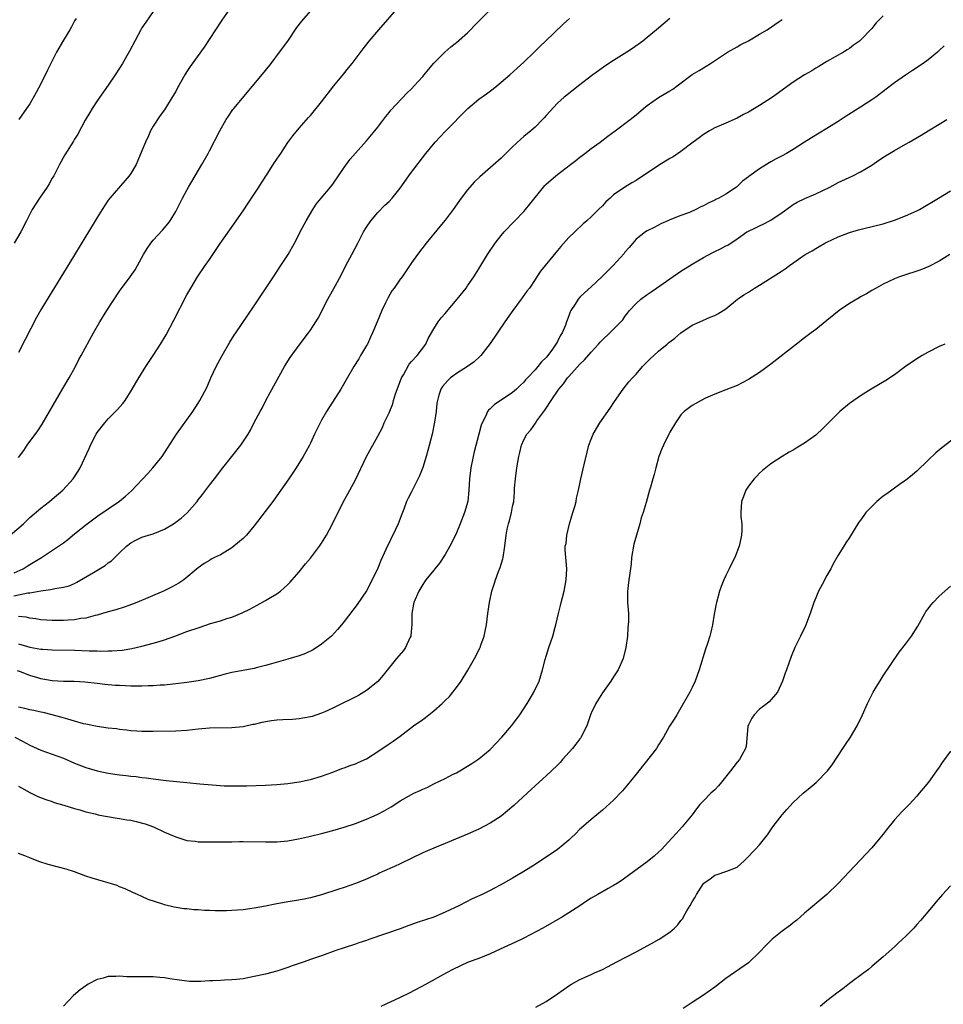
# Model space of a CAD drawing. Units: inches. Extents: x 2583000 to 2586000, y 1554000 to 1557000.
# Drawn here: x 2584135 to 2584300, y 1554595 to 1554771 of the extents above; entities that cross this region are included whole.
import ezdxf

# ---------------------------------------------------------------- set-up
doc = ezdxf.new("R2010")
doc.units = ezdxf.units.IN
doc.header["$MEASUREMENT"] = 0
doc.layers.add('LD25831554_10ft', color=254, linetype='Continuous')

msp = doc.modelspace()

# ---------------------------------------------------------------- linework, layer by layer
at = {"layer": 'LD25831554_10ft'}
for points, elevation in [([(2584135, 1554692.82), (2584135.93, 1554694.07), (2584136.54, 1554695), (2584138.43, 1554697.57), (2584139.22, 1554698.78), (2584140.55, 1554701), (2584142.9, 1554705.1), (2584144.03, 1554707), (2584145.13, 1554709), (2584145.75, 1554710.25), (2584146.14, 1554711), (2584148.35, 1554715), (2584149.49, 1554717), (2584150.72, 1554719), (2584153, 1554722.42), (2584154.92, 1554725), (2584155.76, 1554726.24), (2584156.19, 1554727), (2584157.25, 1554729), (2584157.93, 1554730.07), (2584158.56, 1554731), (2584159, 1554731.52), (2584160.66, 1554733.34), (2584161.58, 1554734.42), (2584162.02, 1554735), (2584163, 1554736.61), (2584163.23, 1554737), (2584164.24, 1554739), (2584165, 1554740.44), (2584165.31, 1554741), (2584167.67, 1554745), (2584168.77, 1554747), (2584169, 1554747.46), (2584170.86, 1554751), (2584171.99, 1554753), (2584172.39, 1554753.61), (2584173.2, 1554754.8), (2584173.35, 1554755), (2584177, 1554759.31), (2584179, 1554761.74), (2584180, 1554763), (2584181.51, 1554765), (2584182.95, 1554767), (2584184.6, 1554769.41), (2584185.46, 1554770.54), (2584188.26, 1554773.74)], 7740), ([(2584133.55, 1554679), (2584135.89, 1554681), (2584136.45, 1554681.55), (2584137, 1554682.14), (2584139, 1554683.82), (2584140.53, 1554685), (2584141, 1554685.38), (2584142.89, 1554687), (2584144.72, 1554689), (2584145.63, 1554690.37), (2584146.01, 1554691), (2584147.57, 1554694.43), (2584147.81, 1554695), (2584148.83, 1554697), (2584149, 1554697.27), (2584150.36, 1554699), (2584151, 1554699.7), (2584152.65, 1554701.35), (2584153.57, 1554702.43), (2584153.98, 1554703), (2584155.25, 1554705), (2584155.88, 1554706.12), (2584156.42, 1554707), (2584157.68, 1554709), (2584159, 1554711), (2584160.29, 1554713), (2584161.31, 1554714.69), (2584162.7, 1554717.3), (2584165, 1554721.79), (2584165.68, 1554723), (2584166.87, 1554725), (2584168.23, 1554727), (2584169, 1554728.11), (2584170.93, 1554730.93), (2584172.64, 1554733.36), (2584175, 1554736.77), (2584175.89, 1554738.11), (2584177, 1554739.72), (2584177.84, 1554741), (2584178.28, 1554741.72), (2584179.3, 1554743.3), (2584180.61, 1554745.39), (2584181.42, 1554746.58), (2584181.72, 1554747), (2584183, 1554748.91), (2584183.87, 1554750.13), (2584185, 1554751.49), (2584186.64, 1554753.36), (2584187, 1554753.75), (2584189, 1554756.2), (2584191.18, 1554759), (2584192.88, 1554761.12), (2584193.78, 1554762.22), (2584194.44, 1554763), (2584196.4, 1554765.6), (2584197.49, 1554767), (2584199.18, 1554769), (2584202.83, 1554773.17)], 7750), ([(2584159, 1554772.28), (2584157.66, 1554770.34), (2584157, 1554769.34), (2584156.8, 1554769), (2584154.78, 1554765.22), (2584153.5, 1554763), (2584153, 1554762.18), (2584152.24, 1554761), (2584151, 1554759.15), (2584149, 1554756.34), (2584148.12, 1554755), (2584147.7, 1554754.3), (2584146.9, 1554752.9), (2584145.56, 1554750.44), (2584145, 1554749.53), (2584144.81, 1554749.19), (2584143.27, 1554746.73), (2584142.32, 1554745), (2584141.27, 1554743), (2584141, 1554742.55), (2584140.45, 1554741.56), (2584140.09, 1554741), (2584138.72, 1554739), (2584137.46, 1554737), (2584136.43, 1554735), (2584135.43, 1554733), (2584134.21, 1554731)], 7720), ([(2584134.26, 1554672.26), (2584135.82, 1554673), (2584136.53, 1554673.47), (2584137, 1554673.76), (2584139.08, 1554675), (2584142.16, 1554677), (2584143, 1554677.63), (2584143.8, 1554678.2), (2584145, 1554679.22), (2584147.21, 1554681), (2584149.4, 1554682.6), (2584150.01, 1554683), (2584151, 1554683.7), (2584152.97, 1554685.04), (2584154.06, 1554685.94), (2584155.11, 1554686.89), (2584158.04, 1554689.96), (2584158.95, 1554691), (2584160.58, 1554693), (2584161.53, 1554694.47), (2584163.12, 1554697), (2584166.04, 1554701), (2584167, 1554702.47), (2584167.33, 1554703), (2584168.59, 1554705.41), (2584169.29, 1554707), (2584170.24, 1554709), (2584171.3, 1554711), (2584172.65, 1554713.35), (2584173.42, 1554714.58), (2584173.71, 1554715), (2584175.84, 1554718.16), (2584177, 1554719.85), (2584180.45, 1554725), (2584181.75, 1554727), (2584183.03, 1554729), (2584184.16, 1554731), (2584185, 1554732.59), (2584185.2, 1554733), (2584186.27, 1554735), (2584187.44, 1554737), (2584188.05, 1554737.95), (2584188.89, 1554739), (2584190.58, 1554741), (2584191, 1554741.53), (2584192.03, 1554743), (2584193, 1554744.45), (2584194.05, 1554745.95), (2584195, 1554747.04), (2584197, 1554749.2), (2584198.48, 1554751), (2584199, 1554751.68), (2584200.42, 1554753.58), (2584201, 1554754.26), (2584201.33, 1554754.67), (2584204.25, 1554757.75), (2584205, 1554758.5), (2584205.48, 1554759), (2584207, 1554760.68), (2584207.28, 1554761), (2584208.05, 1554761.95), (2584209, 1554763.05), (2584210.95, 1554765.05), (2584212, 1554766), (2584213, 1554766.74), (2584215, 1554768.48), (2584215.51, 1554769), (2584216.22, 1554769.78), (2584217, 1554770.52), (2584219.41, 1554773)], 7760), ([(2584172.88, 1554773.12), (2584171.25, 1554770.75), (2584170.11, 1554769), (2584168.07, 1554765.93), (2584165.56, 1554762.44), (2584165, 1554761.6), (2584164.63, 1554761), (2584163.33, 1554758.67), (2584163, 1554758.03), (2584162.4, 1554757), (2584161, 1554754.75), (2584160.25, 1554753.75), (2584159, 1554751.84), (2584158.53, 1554751), (2584158.14, 1554750.14), (2584157.6, 1554749), (2584157, 1554747.42), (2584156.29, 1554745.71), (2584155.95, 1554745), (2584155, 1554743.39), (2584154.71, 1554743), (2584153.92, 1554742.08), (2584151.25, 1554739), (2584151, 1554738.68), (2584149.88, 1554737), (2584149, 1554735.56), (2584148.68, 1554735), (2584147.5, 1554733), (2584147, 1554732.22), (2584145, 1554728.9), (2584143.52, 1554726.48), (2584140.44, 1554721.56), (2584139, 1554719.13), (2584138.24, 1554717.76), (2584136.17, 1554713.83), (2584135, 1554711.51)], 7730), ([(2584134.15, 1554668.15), (2584136.69, 1554668.69), (2584137, 1554668.72), (2584139, 1554669.06), (2584140.71, 1554669.29), (2584141, 1554669.38), (2584141.5, 1554669.5), (2584143, 1554669.71), (2584144.02, 1554669.98), (2584145, 1554670.39), (2584145.41, 1554670.59), (2584148.36, 1554672.36), (2584150.43, 1554673.57), (2584151, 1554674.04), (2584151.59, 1554674.42), (2584153, 1554675.82), (2584154.23, 1554677), (2584155, 1554677.62), (2584155.93, 1554678.07), (2584157, 1554678.62), (2584158.16, 1554679), (2584159, 1554679.24), (2584161, 1554680.04), (2584162.59, 1554681), (2584163, 1554681.27), (2584163.97, 1554682.03), (2584165.03, 1554682.97), (2584166.8, 1554685), (2584167, 1554685.28), (2584167.77, 1554686.23), (2584169, 1554687.9), (2584169.89, 1554689), (2584171.41, 1554691), (2584173, 1554693.02), (2584174.63, 1554695), (2584175.9, 1554697), (2584176.31, 1554697.69), (2584177, 1554699.07), (2584178.05, 1554701), (2584178.4, 1554701.6), (2584179.2, 1554703.2), (2584182.37, 1554709), (2584183.37, 1554710.63), (2584185, 1554712.85), (2584186.65, 1554715), (2584187, 1554715.5), (2584187.98, 1554717), (2584188.37, 1554717.63), (2584190.12, 1554721), (2584191.45, 1554723.45), (2584192.56, 1554725.44), (2584193.33, 1554727), (2584194.35, 1554729), (2584195.43, 1554731), (2584196.48, 1554733), (2584197, 1554733.87), (2584197.74, 1554735), (2584199, 1554736.47), (2584200.26, 1554737.74), (2584201, 1554738.42), (2584201.58, 1554739), (2584203, 1554740.8), (2584204.51, 1554743), (2584205, 1554743.64), (2584207.58, 1554747), (2584209.2, 1554749), (2584211, 1554750.89), (2584215.02, 1554754.98), (2584217, 1554756.62), (2584218.38, 1554757.62), (2584219.53, 1554758.47), (2584220.21, 1554759), (2584222.54, 1554761), (2584223.81, 1554762.19), (2584225, 1554763.26), (2584226.83, 1554765), (2584227.9, 1554766.09), (2584228.88, 1554767), (2584232, 1554770), (2584233.17, 1554771)], 7770), ([(2584289, 1554771.49), (2584287.77, 1554770.23), (2584287, 1554769.23), (2584285, 1554767.18), (2584284.79, 1554767), (2584283.74, 1554766.26), (2584283, 1554765.67), (2584282.59, 1554765.41), (2584281.93, 1554765), (2584279, 1554763.38), (2584277.54, 1554762.46), (2584277, 1554762.16), (2584276.29, 1554761.71), (2584275, 1554760.97), (2584273, 1554759.66), (2584269.32, 1554757), (2584267, 1554755.54), (2584266.1, 1554755), (2584265, 1554754.36), (2584264.11, 1554753.89), (2584263, 1554753.27), (2584261, 1554752.36), (2584259, 1554751.52), (2584258.05, 1554751), (2584257, 1554750.38), (2584256.23, 1554749.77), (2584255.19, 1554749), (2584253, 1554747.3), (2584251.61, 1554746.39), (2584251, 1554746.06), (2584249, 1554744.86), (2584245, 1554742.17), (2584244.25, 1554741.75), (2584243, 1554740.97), (2584241, 1554739.61), (2584240.36, 1554739), (2584239.62, 1554738.38), (2584239, 1554737.66), (2584238.3, 1554737), (2584237, 1554735.71), (2584236.21, 1554735), (2584235.55, 1554734.45), (2584234.07, 1554733), (2584233, 1554732), (2584231.57, 1554730.43), (2584231, 1554729.71), (2584227.97, 1554726.03), (2584227.34, 1554725), (2584227, 1554724.52), (2584225.99, 1554723), (2584225.56, 1554722.44), (2584224.73, 1554721.27), (2584224.55, 1554721), (2584223.06, 1554719), (2584221.62, 1554717), (2584219, 1554713.12), (2584217.33, 1554711), (2584217.18, 1554710.82), (2584216.14, 1554709.86), (2584214.97, 1554709), (2584213, 1554707.79), (2584211.95, 1554707), (2584211.47, 1554706.53), (2584211, 1554706.01), (2584210.54, 1554705.46), (2584210.2, 1554705), (2584209.9, 1554703.9), (2584209.61, 1554703), (2584209.53, 1554702.47), (2584209.39, 1554701), (2584209.1, 1554699.1), (2584208.66, 1554697), (2584207.93, 1554694.07), (2584207.61, 1554693), (2584207, 1554691.05), (2584206.44, 1554689.56), (2584205, 1554686.69), (2584204.42, 1554685.58), (2584204.14, 1554685), (2584203.63, 1554683.63), (2584203.27, 1554682.73), (2584202.63, 1554681), (2584201.69, 1554679), (2584201.44, 1554678.56), (2584201, 1554677.62), (2584200.78, 1554677.22), (2584200.45, 1554676.45), (2584199.53, 1554674.47), (2584199, 1554673.13), (2584197.98, 1554671), (2584197, 1554669.09), (2584195.34, 1554666.66), (2584193, 1554663.59), (2584192.54, 1554663), (2584191.83, 1554662.17), (2584190.75, 1554661), (2584189, 1554659.54), (2584187.47, 1554658.53), (2584186.12, 1554657.88), (2584185, 1554657.46), (2584183, 1554656.87), (2584180.09, 1554656.09), (2584179, 1554655.76), (2584177.36, 1554655.36), (2584177, 1554655.26), (2584173, 1554654.49), (2584171.8, 1554654.2), (2584169, 1554653.44), (2584167, 1554653.04), (2584165, 1554652.76), (2584163, 1554652.52), (2584162.47, 1554652.47), (2584161, 1554652.29), (2584160.25, 1554652.25), (2584159, 1554652.13), (2584158.13, 1554652.13), (2584157, 1554652.07), (2584156.1, 1554652.1), (2584155, 1554652.1), (2584153, 1554652.18), (2584152.22, 1554652.22), (2584150.39, 1554652.39), (2584149, 1554652.58), (2584146.8, 1554652.8), (2584144.9, 1554652.9), (2584143, 1554652.94), (2584141, 1554653.06), (2584139, 1554653.37), (2584138.45, 1554653.55), (2584137, 1554653.96), (2584135.36, 1554654.64), (2584134.83, 1554654.83)], 7800), ([(2584251, 1554771.03), (2584248.61, 1554769), (2584247, 1554767.61), (2584246.2, 1554767), (2584244.35, 1554765.65), (2584243.38, 1554765), (2584241, 1554763.56), (2584239.45, 1554762.55), (2584238.28, 1554761.72), (2584237.3, 1554761), (2584234.72, 1554759), (2584233.77, 1554758.23), (2584233, 1554757.67), (2584232.64, 1554757.35), (2584232.19, 1554757), (2584231, 1554755.96), (2584229, 1554753.76), (2584228.66, 1554753.34), (2584228.34, 1554753), (2584227, 1554751.65), (2584226.26, 1554751), (2584225, 1554749.97), (2584224.45, 1554749.55), (2584223, 1554748.15), (2584221, 1554746.16), (2584217.17, 1554742.83), (2584216.16, 1554741.84), (2584215, 1554740.52), (2584213.86, 1554739), (2584212.42, 1554737), (2584211, 1554735.12), (2584210.06, 1554733.94), (2584207.62, 1554731), (2584206.06, 1554729), (2584205, 1554727.51), (2584203.32, 1554725), (2584203, 1554724.58), (2584201.9, 1554723), (2584201.51, 1554722.49), (2584200.77, 1554721.23), (2584200.39, 1554720.39), (2584199.72, 1554719), (2584198.86, 1554717), (2584198.04, 1554715), (2584197.72, 1554714.28), (2584197.14, 1554713), (2584197, 1554712.75), (2584195.94, 1554711), (2584195.6, 1554710.4), (2584194.71, 1554709), (2584193.37, 1554706.63), (2584192.42, 1554705), (2584189.88, 1554701), (2584189, 1554699.49), (2584188.73, 1554699), (2584187.75, 1554697), (2584187, 1554695.36), (2584186.82, 1554695), (2584186.2, 1554693.8), (2584185.72, 1554693), (2584184.47, 1554691), (2584183.13, 1554689), (2584181.75, 1554687), (2584180.31, 1554685), (2584177, 1554680.66), (2584175.59, 1554679), (2584175.31, 1554678.69), (2584175, 1554678.39), (2584173.34, 1554677), (2584173, 1554676.73), (2584171, 1554675.5), (2584169.93, 1554675), (2584169.31, 1554674.69), (2584169, 1554674.48), (2584168.07, 1554673.93), (2584167, 1554673.14), (2584164.48, 1554671), (2584163.56, 1554670.44), (2584162.28, 1554669.72), (2584160.83, 1554669), (2584156.11, 1554667), (2584155.32, 1554666.68), (2584153.85, 1554666.15), (2584152.32, 1554665.68), (2584151, 1554665.31), (2584149.98, 1554665), (2584149, 1554664.73), (2584148.67, 1554664.67), (2584147, 1554664.21), (2584146.13, 1554664.13), (2584145, 1554663.91), (2584143.87, 1554663.87), (2584143, 1554663.8), (2584141, 1554663.78), (2584139, 1554663.9), (2584138.07, 1554664.07), (2584137, 1554664.22), (2584136.38, 1554664.38), (2584135, 1554664.51)], 7780), ([(2584135, 1554659.62), (2584137, 1554659.04), (2584139, 1554658.69), (2584139.34, 1554658.66), (2584141, 1554658.56), (2584145, 1554658.48), (2584147.62, 1554658.38), (2584149, 1554658.35), (2584149.68, 1554658.32), (2584151, 1554658.35), (2584151.65, 1554658.35), (2584153.49, 1554658.51), (2584155.21, 1554658.79), (2584157, 1554659.19), (2584159, 1554659.72), (2584160.07, 1554660.07), (2584161, 1554660.34), (2584162.86, 1554661), (2584165, 1554661.8), (2584167, 1554662.5), (2584167.39, 1554662.61), (2584169.23, 1554663.23), (2584171, 1554663.74), (2584172.13, 1554664.13), (2584173, 1554664.38), (2584174.87, 1554665.13), (2584176.19, 1554665.81), (2584177.5, 1554666.5), (2584179, 1554667.35), (2584179.89, 1554667.89), (2584181, 1554668.53), (2584181.65, 1554669), (2584183, 1554670.21), (2584183.39, 1554670.61), (2584183.74, 1554671), (2584185, 1554672.48), (2584186.14, 1554673.86), (2584187, 1554674.87), (2584188.6, 1554677), (2584189, 1554677.58), (2584189.86, 1554679), (2584190.96, 1554681), (2584192.92, 1554685), (2584193.67, 1554686.33), (2584194.01, 1554687), (2584195, 1554688.84), (2584196.99, 1554693.01), (2584199, 1554696.61), (2584199.81, 1554698.19), (2584200.16, 1554699), (2584201, 1554700.8), (2584201.65, 1554702.35), (2584201.81, 1554703), (2584202.17, 1554704.17), (2584202.6, 1554705.4), (2584203.22, 1554707), (2584203.57, 1554707.57), (2584204.57, 1554709.43), (2584205, 1554709.9), (2584206.04, 1554711), (2584207.54, 1554713), (2584208, 1554714), (2584209, 1554715.75), (2584209.78, 1554717), (2584210.31, 1554717.69), (2584211, 1554718.45), (2584211.24, 1554718.76), (2584213.14, 1554721), (2584214.72, 1554723), (2584215, 1554723.39), (2584216.13, 1554725), (2584217, 1554726.42), (2584218.56, 1554729), (2584219.92, 1554731), (2584221, 1554732.38), (2584221.51, 1554733), (2584223.2, 1554734.81), (2584223.41, 1554735), (2584225, 1554736.65), (2584225.33, 1554737), (2584226.08, 1554737.92), (2584228.52, 1554741), (2584228.74, 1554741.26), (2584229, 1554741.5), (2584230.69, 1554743), (2584231, 1554743.24), (2584233.35, 1554745), (2584234.25, 1554745.75), (2584235, 1554746.32), (2584235.37, 1554746.63), (2584235.9, 1554747), (2584237, 1554747.86), (2584238.59, 1554749), (2584239.95, 1554750.05), (2584241.26, 1554751), (2584243.92, 1554753), (2584245, 1554753.87), (2584246.35, 1554755), (2584247, 1554755.52), (2584249, 1554756.97), (2584250.28, 1554757.72), (2584251, 1554758.16), (2584251.54, 1554758.46), (2584252.29, 1554759), (2584255, 1554761.03), (2584256.23, 1554761.77), (2584257, 1554762.24), (2584257.48, 1554762.52), (2584258.26, 1554763), (2584261.3, 1554765), (2584263, 1554765.97), (2584263.64, 1554766.36), (2584265, 1554767.06), (2584267, 1554768.22), (2584268.37, 1554769), (2584270.5, 1554770.5), (2584271, 1554770.86)], 7790), ([(2584145.25, 1554771), (2584145, 1554770.58), (2584144.46, 1554769.54), (2584144.15, 1554769), (2584143, 1554767.15), (2584141.78, 1554765), (2584140.76, 1554763), (2584140.2, 1554761.8), (2584139, 1554759.4), (2584138.17, 1554757.83), (2584137, 1554755.81), (2584136.46, 1554755), (2584135.06, 1554753)], 7710), ([(2584299.85, 1554766.15), (2584299, 1554765.29), (2584298.66, 1554765), (2584297, 1554763.63), (2584296.14, 1554763), (2584294.26, 1554761.74), (2584293, 1554760.93), (2584291, 1554759.54), (2584289.57, 1554758.43), (2584287.69, 1554757), (2584287, 1554756.52), (2584285, 1554755.21), (2584282.4, 1554753.6), (2584281, 1554752.69), (2584279, 1554751.44), (2584276.22, 1554749.78), (2584275, 1554748.97), (2584273, 1554747.68), (2584271.81, 1554747), (2584271, 1554746.57), (2584269.95, 1554746.05), (2584269, 1554745.48), (2584268.69, 1554745.31), (2584268.22, 1554745), (2584267, 1554744.24), (2584265.11, 1554742.89), (2584265, 1554742.79), (2584263.97, 1554742.03), (2584263, 1554741.1), (2584262.88, 1554741), (2584261, 1554739.72), (2584259.73, 1554739), (2584259.22, 1554738.77), (2584259, 1554738.65), (2584257.86, 1554738.14), (2584257, 1554737.65), (2584256.55, 1554737.45), (2584255.64, 1554737), (2584254.49, 1554736.49), (2584253, 1554735.94), (2584251, 1554735.15), (2584250.67, 1554735), (2584249.52, 1554734.48), (2584248.22, 1554733.78), (2584247, 1554733.2), (2584246.68, 1554733), (2584245, 1554731.69), (2584244.4, 1554731), (2584243.78, 1554730.22), (2584243, 1554729.37), (2584242.85, 1554729.15), (2584240.94, 1554727), (2584238.91, 1554725), (2584237, 1554723.22), (2584235.84, 1554722.16), (2584235, 1554721.35), (2584234.67, 1554721), (2584234.14, 1554720.14), (2584233.39, 1554719), (2584233.25, 1554718.75), (2584233, 1554718.03), (2584232.71, 1554717.29), (2584232.62, 1554717), (2584232.41, 1554716.41), (2584231.81, 1554715), (2584231.5, 1554714.5), (2584231, 1554713.49), (2584230.81, 1554713.19), (2584230.73, 1554713), (2584230.09, 1554712.09), (2584229.29, 1554711), (2584229, 1554710.65), (2584228.14, 1554709.86), (2584227.49, 1554709), (2584227, 1554708.43), (2584225.66, 1554707), (2584225.33, 1554706.67), (2584225, 1554706.26), (2584224.34, 1554705.66), (2584223.69, 1554705), (2584223, 1554704.42), (2584221, 1554703.04), (2584219.76, 1554702.24), (2584219, 1554701.48), (2584218.73, 1554701.27), (2584218.55, 1554701), (2584218.22, 1554700.22), (2584217.59, 1554699), (2584217.42, 1554698.58), (2584217.02, 1554697), (2584216.18, 1554693.82), (2584215.99, 1554693), (2584215.57, 1554691), (2584215.32, 1554689), (2584215.21, 1554687), (2584215.01, 1554685), (2584214.46, 1554683), (2584213.67, 1554681), (2584213, 1554679.42), (2584212.22, 1554677.78), (2584211.83, 1554677), (2584211, 1554675.54), (2584209.98, 1554674.02), (2584209.18, 1554673), (2584209, 1554672.74), (2584207.58, 1554671), (2584207.34, 1554670.66), (2584207, 1554670.22), (2584206.29, 1554669), (2584205.41, 1554667), (2584205.33, 1554666.67), (2584205.05, 1554665), (2584205.04, 1554663.04), (2584204.89, 1554661.11), (2584204.86, 1554661), (2584204.7, 1554660.7), (2584203.93, 1554659), (2584203.56, 1554658.44), (2584202.32, 1554657), (2584199.98, 1554654.02), (2584199, 1554652.94), (2584197, 1554651.33), (2584196.51, 1554651), (2584195.55, 1554650.45), (2584194.23, 1554649.77), (2584192.65, 1554649), (2584191, 1554648.16), (2584189.54, 1554647.54), (2584189, 1554647.29), (2584187.29, 1554646.71), (2584187, 1554646.64), (2584185.64, 1554646.36), (2584185, 1554646.28), (2584183.83, 1554646.17), (2584182.11, 1554646.11), (2584181, 1554646.04), (2584180.08, 1554645.92), (2584178.36, 1554645.64), (2584177, 1554645.28), (2584176.76, 1554645.24), (2584175, 1554644.84), (2584173, 1554644.65), (2584169, 1554644.6), (2584167, 1554644.42), (2584165, 1554644.19), (2584163, 1554644.06), (2584159, 1554643.98), (2584158.01, 1554644.01), (2584157, 1554644), (2584156.09, 1554644.09), (2584155, 1554644.14), (2584154.25, 1554644.25), (2584153, 1554644.38), (2584152.46, 1554644.46), (2584151, 1554644.62), (2584149, 1554644.9), (2584147, 1554645.31), (2584146.6, 1554645.4), (2584145, 1554645.84), (2584143.82, 1554646.18), (2584142.57, 1554646.57), (2584141, 1554647), (2584139.38, 1554647.38), (2584139, 1554647.44), (2584137.75, 1554647.75), (2584137, 1554647.88), (2584136.13, 1554648.13), (2584135, 1554648.36)], 7810), ([(2584134.34, 1554643), (2584135.69, 1554642.31), (2584137, 1554641.6), (2584139, 1554640.7), (2584143, 1554639.24), (2584145, 1554638.39), (2584147, 1554637.6), (2584149, 1554636.99), (2584151, 1554636.59), (2584153, 1554636.31), (2584154.18, 1554636.18), (2584155, 1554636.07), (2584155.97, 1554635.97), (2584157, 1554635.82), (2584157.74, 1554635.74), (2584159, 1554635.56), (2584161.3, 1554635.3), (2584165, 1554634.94), (2584167.31, 1554634.69), (2584169.51, 1554634.49), (2584171.65, 1554634.35), (2584173.69, 1554634.31), (2584175.65, 1554634.35), (2584179, 1554634.45), (2584181, 1554634.54), (2584183, 1554634.73), (2584185, 1554635.04), (2584187, 1554635.47), (2584189, 1554636.03), (2584191, 1554636.78), (2584192.6, 1554637.4), (2584193, 1554637.53), (2584194.07, 1554637.93), (2584195, 1554638.25), (2584195.53, 1554638.47), (2584197, 1554639.16), (2584199, 1554640.42), (2584201, 1554641.81), (2584201.74, 1554642.26), (2584203, 1554643.2), (2584205.37, 1554645), (2584207, 1554646.17), (2584207.51, 1554646.49), (2584209, 1554647.68), (2584210.48, 1554649), (2584211, 1554649.54), (2584211.75, 1554650.25), (2584212.35, 1554651), (2584213, 1554651.84), (2584213.84, 1554653), (2584215.06, 1554654.94), (2584216.25, 1554657), (2584217.17, 1554658.83), (2584217.25, 1554659), (2584217.38, 1554659.38), (2584217.94, 1554661), (2584218.1, 1554661.9), (2584218.34, 1554663), (2584218.61, 1554665), (2584218.91, 1554667), (2584219.33, 1554669), (2584219.74, 1554670.26), (2584219.95, 1554671), (2584220.5, 1554672.5), (2584220.78, 1554673.22), (2584221.24, 1554674.76), (2584221.3, 1554675), (2584221.63, 1554677), (2584221.86, 1554679), (2584222.06, 1554680.06), (2584222.27, 1554681), (2584222.45, 1554681.55), (2584222.8, 1554683), (2584223, 1554684.06), (2584223.2, 1554685), (2584223.35, 1554686.65), (2584223.37, 1554687.37), (2584223.51, 1554689), (2584223.79, 1554691), (2584224.12, 1554693), (2584224.27, 1554693.73), (2584224.57, 1554695), (2584225, 1554695.97), (2584225.55, 1554697), (2584226.24, 1554697.76), (2584227.07, 1554698.93), (2584227.35, 1554699.35), (2584228.58, 1554701), (2584228.77, 1554701.23), (2584229, 1554701.61), (2584229.88, 1554703), (2584231.22, 1554705), (2584232.07, 1554705.93), (2584232.8, 1554707), (2584233, 1554707.23), (2584235, 1554709.44), (2584235.81, 1554710.19), (2584237, 1554711.6), (2584238.32, 1554713), (2584238.62, 1554713.38), (2584239, 1554713.8), (2584240.32, 1554715), (2584242.3, 1554717), (2584242.63, 1554717.37), (2584243, 1554717.91), (2584243.49, 1554718.51), (2584243.84, 1554719), (2584245, 1554720.25), (2584245.84, 1554721), (2584247, 1554721.83), (2584247.7, 1554722.3), (2584248.65, 1554723), (2584251, 1554724.67), (2584253, 1554726.03), (2584255, 1554727.27), (2584257, 1554728.47), (2584258.65, 1554729.35), (2584259, 1554729.53), (2584260.01, 1554729.99), (2584261, 1554730.51), (2584261.33, 1554730.67), (2584263, 1554731.79), (2584264.74, 1554733), (2584264.9, 1554733.1), (2584266.27, 1554733.73), (2584267, 1554734.1), (2584267.63, 1554734.37), (2584269, 1554735.09), (2584271, 1554736.47), (2584272.48, 1554737.52), (2584273, 1554737.86), (2584273.72, 1554738.28), (2584275.06, 1554738.94), (2584277, 1554739.79), (2584279.51, 1554741), (2584281, 1554741.79), (2584283.6, 1554743), (2584285, 1554743.7), (2584287, 1554744.9), (2584288.23, 1554745.77), (2584289.42, 1554746.58), (2584290.11, 1554747), (2584291, 1554747.51), (2584293, 1554748.61), (2584293.64, 1554749), (2584295.75, 1554750.25), (2584297.04, 1554751), (2584299, 1554752.18), (2584300.35, 1554753)], 7820), ([(2584135, 1554634.29), (2584137, 1554633.14), (2584138.46, 1554632.46), (2584139.87, 1554631.87), (2584141, 1554631.53), (2584141.38, 1554631.38), (2584143.1, 1554630.9), (2584145, 1554630.28), (2584145.95, 1554630.05), (2584147, 1554629.71), (2584148.68, 1554629.32), (2584149.18, 1554629.18), (2584150.15, 1554629), (2584150.85, 1554628.85), (2584152.55, 1554628.55), (2584153, 1554628.51), (2584154.29, 1554628.29), (2584155, 1554628.2), (2584155.98, 1554627.98), (2584157.58, 1554627.58), (2584159.04, 1554627.04), (2584161, 1554626.1), (2584163, 1554625.22), (2584165, 1554624.61), (2584166.46, 1554624.46), (2584167, 1554624.38), (2584169, 1554624.35), (2584172.36, 1554624.36), (2584173, 1554624.38), (2584174.39, 1554624.39), (2584175, 1554624.41), (2584179, 1554624.34), (2584181, 1554624.37), (2584183, 1554624.56), (2584184.9, 1554624.9), (2584187, 1554625.35), (2584189, 1554625.83), (2584191, 1554626.36), (2584193, 1554626.96), (2584195, 1554627.64), (2584197, 1554628.42), (2584198.38, 1554629), (2584199, 1554629.28), (2584200.15, 1554629.85), (2584201.41, 1554630.59), (2584202.02, 1554631), (2584203, 1554631.63), (2584205, 1554632.79), (2584205.44, 1554633), (2584206.52, 1554633.48), (2584207, 1554633.72), (2584207.9, 1554634.1), (2584209, 1554634.66), (2584211, 1554635.63), (2584212.32, 1554636.32), (2584213, 1554636.65), (2584213.61, 1554637), (2584215.72, 1554638.28), (2584217, 1554639.17), (2584219, 1554640.81), (2584220.09, 1554641.91), (2584221.07, 1554643), (2584222.79, 1554645), (2584223.76, 1554646.24), (2584224.32, 1554647), (2584225.62, 1554649), (2584226.11, 1554649.89), (2584226.82, 1554651), (2584227.74, 1554653), (2584228.36, 1554655), (2584228.82, 1554656.82), (2584229, 1554657.43), (2584229.48, 1554659), (2584230.15, 1554661), (2584230.58, 1554662.58), (2584230.71, 1554663), (2584231.16, 1554665), (2584231.55, 1554666.45), (2584231.65, 1554667), (2584231.87, 1554667.87), (2584232.18, 1554669), (2584232.57, 1554671), (2584232.65, 1554673), (2584232.37, 1554676.37), (2584232.39, 1554677), (2584232.52, 1554677.48), (2584232.64, 1554679), (2584233.14, 1554681), (2584233.56, 1554682.44), (2584233.76, 1554683), (2584234.09, 1554684.09), (2584234.31, 1554685), (2584234.41, 1554685.59), (2584234.74, 1554687), (2584235.15, 1554689), (2584235.83, 1554691.83), (2584236.26, 1554693.74), (2584236.6, 1554695), (2584237, 1554696.11), (2584237.38, 1554697), (2584238.56, 1554699), (2584240.38, 1554701.62), (2584241.18, 1554702.82), (2584242.71, 1554705), (2584243.73, 1554706.27), (2584244.36, 1554707), (2584245, 1554707.64), (2584246.17, 1554709), (2584247.58, 1554710.43), (2584248.17, 1554711), (2584249, 1554711.77), (2584250.52, 1554713), (2584250.78, 1554713.22), (2584251, 1554713.43), (2584251.9, 1554714.1), (2584253, 1554715.05), (2584255, 1554716.38), (2584256.34, 1554717), (2584258.21, 1554717.79), (2584259, 1554718.13), (2584259.57, 1554718.43), (2584260.52, 1554719), (2584261, 1554719.32), (2584263.09, 1554721), (2584264.2, 1554721.8), (2584265, 1554722.26), (2584266.11, 1554723), (2584267, 1554723.5), (2584271, 1554726.08), (2584271.58, 1554726.42), (2584272.32, 1554727), (2584275.12, 1554729), (2584276.35, 1554729.65), (2584277, 1554730.07), (2584277.62, 1554730.38), (2584278.63, 1554731), (2584279, 1554731.2), (2584281, 1554732.14), (2584283, 1554732.9), (2584284.62, 1554733.38), (2584285.59, 1554733.59), (2584289, 1554734.47), (2584291, 1554735.11), (2584293, 1554735.86), (2584295, 1554736.75), (2584295.49, 1554737), (2584298.89, 1554739), (2584301, 1554740.32)], 7830), ([(2584300.86, 1554729), (2584299, 1554727.81), (2584297.13, 1554726.87), (2584295.73, 1554726.27), (2584295, 1554726), (2584293, 1554725.33), (2584291.94, 1554725), (2584291, 1554724.65), (2584289, 1554723.72), (2584287.75, 1554723), (2584287, 1554722.59), (2584286.02, 1554721.98), (2584285, 1554721.42), (2584284.74, 1554721.26), (2584283, 1554720.24), (2584281.19, 1554719), (2584279, 1554717.2), (2584277, 1554715.63), (2584276.18, 1554715), (2584275, 1554714.13), (2584273.59, 1554713), (2584269, 1554709.43), (2584267, 1554707.98), (2584265, 1554706.71), (2584263.89, 1554706.11), (2584263, 1554705.67), (2584261, 1554704.85), (2584259, 1554704.08), (2584257.37, 1554703.37), (2584256.58, 1554703), (2584255, 1554702.09), (2584253.55, 1554701), (2584253, 1554700.4), (2584252.03, 1554699), (2584251, 1554697.31), (2584250.83, 1554697), (2584249.87, 1554695), (2584249.61, 1554694.39), (2584249.08, 1554693), (2584248.49, 1554691), (2584248.23, 1554689.77), (2584247.97, 1554689), (2584247.54, 1554687.54), (2584247.42, 1554687), (2584246.79, 1554684.79), (2584246.25, 1554683), (2584245.91, 1554682.09), (2584245.65, 1554681), (2584245.07, 1554679), (2584244.62, 1554677.38), (2584244.21, 1554675), (2584244.11, 1554673.89), (2584243.8, 1554671.8), (2584243.7, 1554671), (2584243.49, 1554669), (2584243.5, 1554667), (2584243.63, 1554665), (2584243.64, 1554663.64), (2584243.62, 1554663), (2584243.55, 1554662.45), (2584243.45, 1554661), (2584243.18, 1554659), (2584242.77, 1554657.23), (2584242.7, 1554657), (2584241.81, 1554655), (2584241, 1554653.77), (2584240.53, 1554653), (2584239, 1554650.91), (2584237.81, 1554649), (2584237, 1554647.3), (2584236.88, 1554647), (2584236.43, 1554645.57), (2584236.21, 1554645), (2584235.42, 1554643.42), (2584235.23, 1554643), (2584235.14, 1554642.86), (2584235, 1554642.71), (2584234.27, 1554641.73), (2584233.69, 1554641), (2584231.9, 1554639), (2584231.49, 1554638.51), (2584231, 1554638), (2584229.95, 1554637), (2584229, 1554636.11), (2584227.77, 1554635), (2584226.34, 1554633.66), (2584225.6, 1554633), (2584223.2, 1554630.8), (2584221, 1554628.95), (2584219, 1554627.66), (2584217, 1554626.61), (2584215, 1554625.72), (2584212.81, 1554624.81), (2584211, 1554624.04), (2584209.38, 1554623.38), (2584207.45, 1554622.55), (2584207, 1554622.37), (2584203, 1554620.44), (2584201.97, 1554619.97), (2584199.78, 1554619), (2584199.25, 1554618.75), (2584199, 1554618.62), (2584197.87, 1554618.13), (2584197, 1554617.7), (2584195, 1554616.91), (2584193, 1554616.23), (2584191.88, 1554615.88), (2584189, 1554614.92), (2584187, 1554614.36), (2584185.86, 1554614.14), (2584184.15, 1554613.85), (2584183, 1554613.68), (2584180.73, 1554613.27), (2584179, 1554612.91), (2584177, 1554612.54), (2584175, 1554612.26), (2584173, 1554612.11), (2584172.07, 1554612.07), (2584170.04, 1554612.04), (2584169, 1554612.1), (2584168.11, 1554612.11), (2584167, 1554612.24), (2584166.25, 1554612.25), (2584165, 1554612.41), (2584164.44, 1554612.45), (2584162.73, 1554612.73), (2584161, 1554613.16), (2584160.73, 1554613.27), (2584158.09, 1554614.09), (2584157, 1554614.64), (2584156.18, 1554615), (2584155.35, 1554615.35), (2584154, 1554616), (2584153, 1554616.34), (2584152.56, 1554616.56), (2584148.11, 1554617.89), (2584147, 1554618.26), (2584145, 1554618.99), (2584143.48, 1554619.48), (2584140.3, 1554620.3), (2584138.8, 1554620.8), (2584138.34, 1554621), (2584137, 1554621.5), (2584136.14, 1554621.86), (2584135, 1554622.27)], 7840), ([(2584300.02, 1554713), (2584299, 1554712.6), (2584297, 1554711.61), (2584295.96, 1554711), (2584295, 1554710.38), (2584293, 1554709), (2584291, 1554707.55), (2584289.46, 1554706.54), (2584286.9, 1554705), (2584285, 1554703.81), (2584283.78, 1554703), (2584283, 1554702.41), (2584281.29, 1554701), (2584279.15, 1554698.85), (2584278.14, 1554697.86), (2584277.21, 1554697), (2584277, 1554696.82), (2584275, 1554695.37), (2584273.52, 1554694.48), (2584273, 1554694.14), (2584272.26, 1554693.74), (2584271.03, 1554693), (2584269, 1554691.67), (2584268.11, 1554691), (2584267.5, 1554690.5), (2584267, 1554690.02), (2584266.52, 1554689.48), (2584266.06, 1554689), (2584265, 1554687.7), (2584264.56, 1554687), (2584264.11, 1554685.89), (2584263.79, 1554685), (2584263.63, 1554683), (2584263.68, 1554682.32), (2584263.82, 1554681), (2584263.85, 1554679.85), (2584263.8, 1554679), (2584263.63, 1554678.37), (2584263.37, 1554677), (2584262.58, 1554675), (2584262.03, 1554673.97), (2584261.6, 1554673), (2584261, 1554671.79), (2584260.64, 1554671), (2584260.16, 1554669.84), (2584259.87, 1554669), (2584259.31, 1554667), (2584259.27, 1554666.73), (2584258.89, 1554664.89), (2584258.59, 1554663), (2584258.31, 1554661.69), (2584258.12, 1554661), (2584257.71, 1554659.71), (2584257.35, 1554658.65), (2584256.22, 1554655), (2584255.51, 1554653), (2584255, 1554651.87), (2584254.58, 1554651), (2584253, 1554648.24), (2584252.23, 1554647), (2584251.8, 1554646.2), (2584250.98, 1554644.98), (2584249.87, 1554643), (2584249, 1554641.65), (2584248.63, 1554641), (2584245.48, 1554637), (2584245, 1554636.42), (2584243.49, 1554634.51), (2584242.56, 1554633.44), (2584241, 1554631.8), (2584239, 1554629.99), (2584237, 1554628.36), (2584235.21, 1554626.79), (2584235, 1554626.6), (2584234.21, 1554625.79), (2584233.39, 1554625), (2584233, 1554624.65), (2584230.98, 1554623), (2584227, 1554620.33), (2584225, 1554619.05), (2584223.69, 1554618.31), (2584223, 1554617.88), (2584221.44, 1554617), (2584219, 1554615.71), (2584217.59, 1554615), (2584215.82, 1554614.18), (2584213.57, 1554613), (2584211, 1554611.8), (2584209, 1554610.94), (2584206.01, 1554609.99), (2584204.54, 1554609.46), (2584203, 1554608.87), (2584197.59, 1554607), (2584197, 1554606.78), (2584195.65, 1554606.35), (2584195, 1554606.11), (2584193, 1554605.49), (2584191.52, 1554605), (2584189, 1554604.06), (2584187, 1554603.37), (2584185.88, 1554603), (2584183.74, 1554602.26), (2584183, 1554601.97), (2584182.25, 1554601.75), (2584181, 1554601.32), (2584179, 1554600.79), (2584177, 1554600.34), (2584175, 1554599.97), (2584173.83, 1554599.83), (2584173, 1554599.75), (2584171.69, 1554599.69), (2584171, 1554599.68), (2584169.61, 1554599.61), (2584169, 1554599.61), (2584167.49, 1554599.49), (2584165.49, 1554599.49), (2584165, 1554599.52), (2584163.7, 1554599.7), (2584161.96, 1554599.96), (2584161, 1554600.14), (2584160.18, 1554600.18), (2584159, 1554600.29), (2584154.32, 1554600.32), (2584153, 1554600.41), (2584152.34, 1554600.34), (2584151, 1554600.36), (2584150.07, 1554600.07), (2584149, 1554599.83), (2584147.4, 1554599), (2584147.16, 1554598.84), (2584146, 1554598), (2584144.8, 1554597), (2584143, 1554595.06)], 7850), ([(2584303, 1554697.26), (2584299.44, 1554694.56), (2584298.36, 1554693.64), (2584297, 1554692.32), (2584295, 1554690.41), (2584294.25, 1554689.75), (2584293, 1554688.74), (2584292.18, 1554688.18), (2584290.53, 1554687), (2584289.66, 1554686.34), (2584289, 1554685.91), (2584287.86, 1554685), (2584285.94, 1554683), (2584285.54, 1554682.46), (2584285, 1554681.65), (2584284.7, 1554681.3), (2584283, 1554678.54), (2584282.37, 1554677.63), (2584282, 1554677), (2584281, 1554675.43), (2584280.1, 1554673.9), (2584279.68, 1554673), (2584279, 1554671.8), (2584278.17, 1554670.17), (2584277.51, 1554669), (2584277, 1554667.84), (2584276.68, 1554667), (2584276.23, 1554665.77), (2584276, 1554665), (2584275.17, 1554662.83), (2584274.26, 1554661), (2584273.3, 1554659), (2584272.61, 1554657.39), (2584271.77, 1554655), (2584271.58, 1554654.42), (2584271.07, 1554653), (2584270.16, 1554651), (2584268.71, 1554649.29), (2584268.36, 1554649), (2584267, 1554647.98), (2584266.03, 1554647), (2584265.62, 1554646.38), (2584265, 1554645.17), (2584264.93, 1554645), (2584264.92, 1554644.92), (2584264.59, 1554641.41), (2584264.47, 1554641), (2584263.81, 1554639.81), (2584263.4, 1554639), (2584263, 1554638.53), (2584261.79, 1554637), (2584260.19, 1554635), (2584259.68, 1554634.32), (2584259, 1554633.64), (2584258.33, 1554633), (2584257, 1554631.67), (2584256.37, 1554631), (2584255.79, 1554630.21), (2584255, 1554629.18), (2584253.23, 1554627), (2584252.14, 1554625.86), (2584251.38, 1554625), (2584249.51, 1554623), (2584249, 1554622.51), (2584248.21, 1554621.79), (2584247, 1554620.81), (2584243.66, 1554618.34), (2584243, 1554617.89), (2584242.5, 1554617.5), (2584241.7, 1554617), (2584241, 1554616.56), (2584240.05, 1554616.05), (2584238.17, 1554615), (2584237, 1554614.32), (2584236.2, 1554613.8), (2584235, 1554612.98), (2584233, 1554611.69), (2584231.89, 1554611), (2584228.37, 1554609), (2584225, 1554607.17), (2584224.66, 1554607), (2584223.53, 1554606.47), (2584220.78, 1554605.22), (2584219, 1554604.38), (2584217, 1554603.58), (2584215.1, 1554602.9), (2584213.71, 1554602.29), (2584212.38, 1554601.62), (2584211.21, 1554601), (2584207.62, 1554599), (2584204.59, 1554597.41), (2584203, 1554596.63), (2584199.55, 1554595)], 7860), ([(2584227.12, 1554594.88), (2584229, 1554595.92), (2584231, 1554597.3), (2584232.02, 1554597.98), (2584233, 1554598.7), (2584233.51, 1554599), (2584235, 1554599.82), (2584237, 1554600.71), (2584237.59, 1554601), (2584238.58, 1554601.42), (2584239, 1554601.62), (2584239.91, 1554602.09), (2584241.58, 1554603), (2584245, 1554604.77), (2584247.76, 1554606.24), (2584249.12, 1554607), (2584251, 1554608.29), (2584251.83, 1554609), (2584252.43, 1554609.57), (2584253, 1554610.35), (2584253.3, 1554610.7), (2584253.47, 1554611), (2584254.05, 1554612.05), (2584254.63, 1554613), (2584255, 1554613.66), (2584255.52, 1554614.48), (2584255.76, 1554615), (2584257, 1554616.92), (2584257.08, 1554617), (2584258.22, 1554617.78), (2584259, 1554618.43), (2584259.47, 1554618.53), (2584261, 1554619.07), (2584261.14, 1554619.14), (2584263, 1554619.87), (2584264.23, 1554621), (2584264.64, 1554621.36), (2584266.22, 1554623), (2584267, 1554623.84), (2584268.42, 1554625.58), (2584269, 1554626.5), (2584269.33, 1554627), (2584271, 1554629.18), (2584271.88, 1554630.12), (2584273, 1554631.35), (2584274.78, 1554633), (2584275.99, 1554634.01), (2584277.07, 1554634.93), (2584279.08, 1554637), (2584279.92, 1554638.08), (2584281.85, 1554641), (2584282.28, 1554641.72), (2584283.18, 1554643), (2584284.37, 1554645), (2584285.34, 1554647), (2584286.24, 1554649), (2584287, 1554650.54), (2584287.25, 1554651), (2584287.6, 1554651.6), (2584288.64, 1554653.36), (2584289, 1554653.95), (2584291.87, 1554658.13), (2584293, 1554659.59), (2584294.05, 1554661), (2584295.21, 1554662.79), (2584296.41, 1554665), (2584296.63, 1554665.37), (2584297, 1554665.89), (2584297.47, 1554666.53), (2584297.89, 1554667), (2584299, 1554668.1), (2584301, 1554669.92)], 7870), ([(2584301, 1554640.52), (2584299.53, 1554638.47), (2584299, 1554637.66), (2584298.53, 1554637), (2584297.1, 1554635), (2584296.14, 1554633.86), (2584295.45, 1554633), (2584295, 1554632.49), (2584293.63, 1554631), (2584292.31, 1554629.69), (2584291, 1554628.28), (2584289.55, 1554626.45), (2584289, 1554625.72), (2584288.43, 1554625), (2584287, 1554623.27), (2584284.9, 1554621.1), (2584282.96, 1554619), (2584282, 1554618), (2584281, 1554616.94), (2584278.99, 1554615), (2584275, 1554611.66), (2584274.26, 1554611), (2584273.62, 1554610.38), (2584273, 1554609.92), (2584272.49, 1554609.51), (2584271, 1554608.42), (2584269.26, 1554607), (2584268.1, 1554605.9), (2584267, 1554604.7), (2584265, 1554602.8), (2584261, 1554600.01), (2584259, 1554598.46), (2584257, 1554597.03), (2584255, 1554595.74), (2584253.36, 1554594.64)], 7880), ([(2584301, 1554616.53), (2584299.6, 1554615), (2584298.41, 1554613.59), (2584297.89, 1554613), (2584295.64, 1554610.36), (2584295, 1554609.64), (2584294.71, 1554609.29), (2584294.45, 1554609), (2584293, 1554607.51), (2584292.48, 1554607), (2584291.71, 1554606.29), (2584291, 1554605.67), (2584289, 1554603.88), (2584287.46, 1554602.54), (2584287, 1554602.15), (2584286.37, 1554601.63), (2584285.56, 1554601), (2584283, 1554599.12), (2584281.82, 1554598.18), (2584281, 1554597.59), (2584279, 1554596.01), (2584277.79, 1554595)], 7890)]:
    msp.add_lwpolyline(points, dxfattribs=dict(at, elevation=elevation))

doc.saveas('drawing.dxf')
